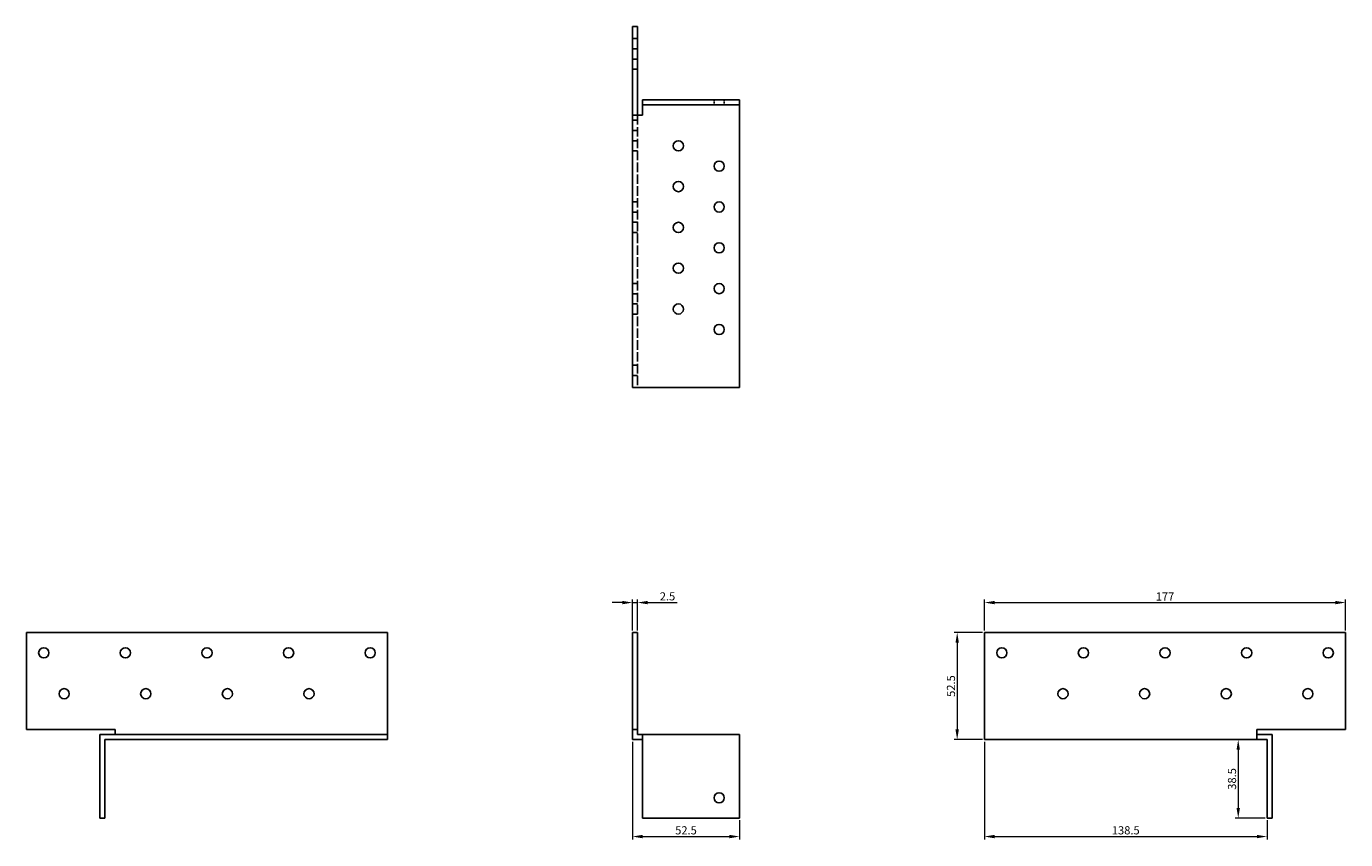
# Model space of a CAD drawing. Units: millimetres. Extents: x 1677 to 2323, y 1056 to 1842.
# Drawn here: x 1677 to 2323, y 1444 to 1842 of the extents above; entities that cross this region are included whole.
import ezdxf

# ---------------------------------------------------------------- set-up
doc = ezdxf.new("R2010")
doc.units = ezdxf.units.MM
doc.linetypes.add('DASHED', pattern=[0.2067, 0.1654, -0.0413])
doc.layers.add('Dimensions', color=1, linetype='Continuous', lineweight=20)
doc.layers.add('Part', color=7, linetype='Continuous', lineweight=25)
doc.layers.add('Hidden', color=6, linetype='DASHED', lineweight=25, true_color=0xff00ff)
doc.styles.add('EU_style', font='arial.ttf')
doc.dimstyles.new('Dim_2D', dxfattribs={"dimtxt": 4, "dimasz": 5, "dimexe": 1.5, "dimexo": 1, "dimgap": 1, "dimtad": 1, "dimdec": 1, "dimdsep": 46, "dimtxsty": 'EU_style', "dimcen": 2.5, "dimclrd": 256, "dimclre": 256, "dimclrt": 256, "dimadec": 0, "dimazin": 0, "dimtfac": 1, "dimtdec": 1, "dimtmove": 0, "dimatfit": 3, "dimfxl": 1, "dimtolj": 1, "dimtzin": 0, "dimlwd": -1, "dimlwe": -1, "dimarcsym": 0})

# ---------------------------------------------------------------- blocks, each defined once
blk = doc.blocks.new('*D6')
at = {"layer": 'Defpoints', "color": 0, "transparency": 16777216}
for p in [(2323.25, 1560.16), (2146.25, 1545.5), (2323.25, 1545.5)]:
    blk.add_point(p, dxfattribs=at)
at = {"layer": 'Dimensions', "transparency": 16777216}
for p, q in [((2146.25, 1546.5), (2146.25, 1561.66)), ((2151.25, 1560.16), (2318.25, 1560.16)), ((2323.25, 1546.5), (2323.25, 1561.66))]:
    blk.add_line(p, q, dxfattribs=at)
for points in [[(2151.25, 1560.99), (2151.25, 1559.32), (2146.25, 1560.16)], [(2318.25, 1560.99), (2318.25, 1559.32), (2323.25, 1560.16)]]:
    blk.add_solid(points, dxfattribs=at)
at = {"layer": 'Dimensions', "transparency": 16777216, "insert": (2234.75, 1563.16), "char_height": 4, "attachment_point": 5, "style": 'EU_style'}
blk.add_mtext('\\A1;177', dxfattribs=at)
blk = doc.blocks.new('*D7')
at = {"layer": 'Defpoints', "color": 0, "transparency": 16777216}
for p in [(1976.25, 1560.16), (1973.75, 1545.5), (1976.25, 1545.5)]:
    blk.add_point(p, dxfattribs=at)
at = {"layer": 'Dimensions', "transparency": 16777216}
for p, q in [((1968.75, 1560.16), (1963.75, 1560.16)), ((1973.75, 1546.5), (1973.75, 1561.66)), ((1973.75, 1560.16), (1976.25, 1560.16)), ((1976.25, 1546.5), (1976.25, 1561.66)), ((1981.25, 1560.16), (1995.63, 1560.16))]:
    blk.add_line(p, q, dxfattribs=at)
for points in [[(1968.75, 1560.99), (1968.75, 1559.32), (1973.75, 1560.16)], [(1981.25, 1560.99), (1981.25, 1559.32), (1976.25, 1560.16)]]:
    blk.add_solid(points, dxfattribs=at)
at = {"layer": 'Dimensions', "transparency": 16777216, "insert": (1990.94, 1563.2), "char_height": 4, "attachment_point": 5, "style": 'EU_style'}
blk.add_mtext('\\A1;2.5', dxfattribs=at)
blk = doc.blocks.new('*D8')
at = {"layer": 'Defpoints', "color": 0, "transparency": 16777216}
for p in [(2146.25, 1545.5), (2132.89, 1493), (2146.25, 1493)]:
    blk.add_point(p, dxfattribs=at)
at = {"layer": 'Dimensions', "transparency": 16777216}
for p, q in [((2145.25, 1545.5), (2131.39, 1545.5)), ((2132.89, 1540.5), (2132.89, 1498)), ((2145.25, 1493), (2131.39, 1493))]:
    blk.add_line(p, q, dxfattribs=at)
for points in [[(2132.06, 1540.5), (2133.73, 1540.5), (2132.89, 1545.5)], [(2132.06, 1498), (2133.73, 1498), (2132.89, 1493)]]:
    blk.add_solid(points, dxfattribs=at)
at = {"layer": 'Dimensions', "transparency": 16777216, "insert": (2129.85, 1519.25), "char_height": 4, "attachment_point": 5, "rotation": 90, "style": 'EU_style'}
blk.add_mtext('\\A1;52.5', dxfattribs=at)
blk = doc.blocks.new('*D9')
at = {"layer": 'Defpoints', "color": 0, "transparency": 16777216}
for p in [(2284.75, 1493), (2270.63, 1454.5), (2284.75, 1454.5)]:
    blk.add_point(p, dxfattribs=at)
at = {"layer": 'Dimensions', "transparency": 16777216}
for p, q in [((2283.75, 1493), (2269.13, 1493)), ((2270.63, 1488), (2270.63, 1459.5)), ((2283.75, 1454.5), (2269.13, 1454.5))]:
    blk.add_line(p, q, dxfattribs=at)
for points in [[(2269.79, 1488), (2271.46, 1488), (2270.63, 1493)], [(2269.79, 1459.5), (2271.46, 1459.5), (2270.63, 1454.5)]]:
    blk.add_solid(points, dxfattribs=at)
at = {"layer": 'Dimensions', "transparency": 16777216, "insert": (2267.58, 1473.75), "char_height": 4, "attachment_point": 5, "rotation": 90, "style": 'EU_style'}
blk.add_mtext('\\A1;38.5', dxfattribs=at)
blk = doc.blocks.new('*D10')
at = {"layer": 'Defpoints', "color": 0, "transparency": 16777216}
for p in [(2146.25, 1493), (2284.75, 1454.5), (2284.75, 1445.51)]:
    blk.add_point(p, dxfattribs=at)
at = {"layer": 'Dimensions', "transparency": 16777216}
for p, q in [((2146.25, 1492), (2146.25, 1444.01)), ((2284.75, 1453.5), (2284.75, 1444.01)), ((2151.25, 1445.51), (2279.75, 1445.51))]:
    blk.add_line(p, q, dxfattribs=at)
for points in [[(2151.25, 1446.34), (2151.25, 1444.67), (2146.25, 1445.51)], [(2279.75, 1446.34), (2279.75, 1444.67), (2284.75, 1445.51)]]:
    blk.add_solid(points, dxfattribs=at)
at = {"layer": 'Dimensions', "transparency": 16777216, "insert": (2215.5, 1448.55), "char_height": 4, "attachment_point": 5, "style": 'EU_style'}
blk.add_mtext('\\A1;138.5', dxfattribs=at)
blk = doc.blocks.new('*D13')
at = {"layer": 'Defpoints', "color": 0, "transparency": 16777216}
for p in [(1973.75, 1493), (2026.25, 1454.5), (2026.25, 1445.51)]:
    blk.add_point(p, dxfattribs=at)
at = {"layer": 'Dimensions', "transparency": 16777216}
for p, q in [((1973.75, 1492), (1973.75, 1444.01)), ((2026.25, 1453.5), (2026.25, 1444.01)), ((1978.75, 1445.51), (2021.25, 1445.51))]:
    blk.add_line(p, q, dxfattribs=at)
for points in [[(1978.75, 1446.34), (1978.75, 1444.67), (1973.75, 1445.51)], [(2021.25, 1446.34), (2021.25, 1444.67), (2026.25, 1445.51)]]:
    blk.add_solid(points, dxfattribs=at)
at = {"layer": 'Dimensions', "transparency": 16777216, "insert": (2000, 1448.55), "char_height": 4, "attachment_point": 5, "style": 'EU_style'}
blk.add_mtext('\\A1;52.5', dxfattribs=at)

msp = doc.modelspace()

# ---------------------------------------------------------------- linework, layer by layer
at = {"layer": 'Hidden', "ltscale": 4.761642}
for p, q in [((1973.75, 1836.5), (1976.25, 1836.5)), ((1973.75, 1831.5), (1976.25, 1831.5)), ((1973.75, 1826.5), (1976.25, 1826.5)), ((1973.75, 1821.5), (1976.25, 1821.5)), ((2013.75, 1804), (2013.75, 1806.5)), ((2018.75, 1804), (2018.75, 1806.5)), ((1973.75, 1796.5), (1976.25, 1796.5)), ((1973.75, 1791.5), (1976.25, 1791.5)), ((1973.75, 1786.5), (1976.25, 1786.5)), ((1973.75, 1781.5), (1976.25, 1781.5)), ((1973.75, 1756.5), (1976.25, 1756.5)), ((1973.75, 1751.5), (1976.25, 1751.5)), ((1973.75, 1746.5), (1976.25, 1746.5)), ((1973.75, 1741.5), (1976.25, 1741.5)), ((1973.75, 1716.5), (1976.25, 1716.5)), ((1973.75, 1711.5), (1976.25, 1711.5)), ((1973.75, 1706.5), (1976.25, 1706.5)), ((1973.75, 1701.5), (1976.25, 1701.5)), ((1973.75, 1676.5), (1976.25, 1676.5)), ((1973.75, 1671.5), (1976.25, 1671.5))]:
    msp.add_line(p, q, dxfattribs=at)
at = {"layer": 'Hidden', "ltscale": 28.081024}
msp.add_line((1976.25, 1799), (1976.25, 1665.5), dxfattribs=at)
at = {"layer": 'Part'}
for p, q in [((1973.75, 1842.5), (1976.25, 1842.5)), ((1973.75, 1799), (1973.75, 1842.5)), ((1976.25, 1842.5), (1976.25, 1799)), ((1978.75, 1806.5), (1978.75, 1804)), ((1978.75, 1806.5), (2026.25, 1806.5)), ((1978.75, 1804), (1978.75, 1799)), ((1978.75, 1804), (2026.25, 1804)), ((2026.25, 1806.5), (2026.25, 1804)), ((2026.25, 1804), (2026.25, 1665.5)), ((1973.75, 1665.5), (1973.75, 1799)), ((1978.75, 1799), (1973.75, 1799)), ((1973.75, 1665.5), (2026.25, 1665.5)), ((1853.75, 1545.5), (1676.75, 1545.5)), ((1676.75, 1545.5), (1676.75, 1498)), ((1853.75, 1495.5), (1853.75, 1545.5)), ((1973.75, 1498), (1973.75, 1545.5)), ((1973.75, 1545.5), (1976.25, 1545.5)), ((1976.25, 1545.5), (1976.25, 1498)), ((2323.25, 1545.5), (2146.25, 1545.5)), ((2146.25, 1545.5), (2146.25, 1493)), ((2323.25, 1498), (2323.25, 1545.5)), ((1676.75, 1498), (1720.25, 1498)), ((1853.75, 1495.5), (1712.75, 1495.5)), ((1712.75, 1495.5), (1712.75, 1454.5)), ((1720.25, 1498), (1720.25, 1495.5)), ((1853.75, 1493), (1853.75, 1495.5)), ((1973.75, 1498), (1976.25, 1498)), ((1973.75, 1493), (1973.75, 1498)), ((1976.25, 1498), (1976.25, 1495.5)), ((1976.25, 1495.5), (1978.75, 1495.5)), ((1978.75, 1495.5), (1978.75, 1454.5)), ((1978.75, 1495.5), (2026.25, 1495.5)), ((2026.25, 1495.5), (2026.25, 1454.5)), ((2279.75, 1498), (2323.25, 1498)), ((2279.75, 1493), (2279.75, 1498)), ((2279.75, 1495.5), (2287.25, 1495.5)), ((2287.25, 1495.5), (2287.25, 1454.5)), ((1715.25, 1454.5), (1715.25, 1493)), ((1715.25, 1493), (1853.75, 1493)), ((1978.75, 1493), (1973.75, 1493)), ((2146.25, 1493), (2279.75, 1493)), ((2284.75, 1493), (2279.75, 1493)), ((2284.75, 1454.5), (2284.75, 1493)), ((1712.75, 1454.5), (1715.25, 1454.5)), ((1978.75, 1454.5), (2026.25, 1454.5)), ((2287.25, 1454.5), (2284.75, 1454.5))]:
    msp.add_line(p, q, dxfattribs=at)
for centre in [(1996.25, 1784), (2016.25, 1774), (1996.25, 1764), (2016.25, 1754), (1996.25, 1744), (2016.25, 1734), (1996.25, 1724), (2016.25, 1714), (1996.25, 1704), (2016.25, 1694), (1685.25, 1535.5), (1725.25, 1535.5), (1765.25, 1535.5), (1805.25, 1535.5), (1845.25, 1535.5), (2154.75, 1535.5), (2194.75, 1535.5), (2234.75, 1535.5), (2274.75, 1535.5), (2314.75, 1535.5), (1695.25, 1515.5), (1735.25, 1515.5), (1775.25, 1515.5), (1815.25, 1515.5), (2184.75, 1515.5), (2224.75, 1515.5), (2264.75, 1515.5), (2304.75, 1515.5), (2016.25, 1464.5)]:
    msp.add_circle(centre, 2.5, dxfattribs=at)

# ---------------------------------------------------------------- dimensions: what is measured, and where the dimension line sits
at = {"layer": 'Dimensions'}
for base, p1, p2, picture, middle in [((1976.25, 1560.16), (1973.75, 1545.5), (1976.25, 1545.5), '*D7', (1990.94, 1563.2)), ((2323.25, 1560.16), (2146.25, 1545.5), (2323.25, 1545.5), '*D6', (2234.75, 1563.16)), ((2026.25, 1445.51), (1973.75, 1493), (2026.25, 1454.5), '*D13', (2000, 1448.55)), ((2284.75, 1445.51), (2146.25, 1493), (2284.75, 1454.5), '*D10', (2215.5, 1448.55))]:
    dim = msp.add_linear_dim(base=base, p1=p1, p2=p2, dimstyle='Dim_2D', dxfattribs=at)
    dim.commit()
    dim.dimension.update_dxf_attribs({"geometry": picture, "text_midpoint": middle})
for base, p1, p2, picture, middle in [((2132.89, 1493), (2146.25, 1545.5), (2146.25, 1493), '*D8', (2129.85, 1519.25)), ((2270.63, 1454.5), (2284.75, 1493), (2284.75, 1454.5), '*D9', (2267.58, 1473.75))]:
    dim = msp.add_linear_dim(base=base, p1=p1, p2=p2, angle=90, dimstyle='Dim_2D', dxfattribs=at)
    dim.commit()
    dim.dimension.update_dxf_attribs({"geometry": picture, "text_midpoint": middle})

doc.saveas('drawing.dxf')
